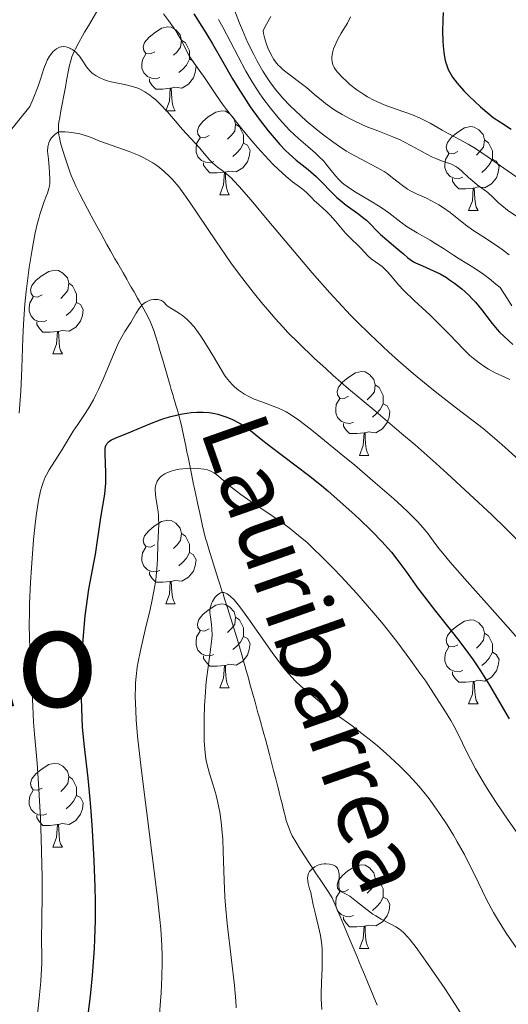
# Model space of a CAD drawing. Units: metres. Extents: x 660537 to 665062, y 4755364 to 4758439.
# Drawn here: x 661797 to 661856, y 4755900 to 4756018 of the extents above; entities that cross this region are included whole.
import ezdxf
from ezdxf.enums import TextEntityAlignment as Align

# ---------------------------------------------------------------- set-up
doc = ezdxf.new("R2010")
doc.units = ezdxf.units.M
doc.header["$MEASUREMENT"] = 0
doc.linetypes.add('DGN Style 3', pattern=[76.3273, 54.5195, -21.8078])
for name, color, linetype, lineweight in [('Carátula', 7, 'Continuous', 0), ('Elementos auxiliares', 7, 'Continuous', 0), ('Entidades rústicas y varios', 7, 'Continuous', 0), ('Hidrografía', 7, 'Continuous', 0), ('Relieve y altimetría', 7, 'Continuous', 0), ('Textos de rotulación', 7, 'Continuous', 0)]:
    doc.layers.add(name, color=color, linetype=linetype, lineweight=lineweight)
doc.styles.add('Style-times', font='times.shx', dxfattribs={"bigfont": 'timesbig.shx'})
doc.styles.add('Style-timesi', font='timesi.shx', dxfattribs={"bigfont": 'timesibig.shx'})

msp = doc.modelspace()

# ---------------------------------------------------------------- linework, layer by layer
at = {"layer": 'Carátula', "color": 7, "linetype": 'Continuous', "lineweight": 0}
msp.add_3dface([(660608.01, 4755364.12), (665061.75, 4755470.19), (664991.04, 4758439.36), (660537.3, 4758333.29)], dxfattribs=at)
at = {"layer": 'Elementos auxiliares', "color": 250, "linetype": 'Continuous', "lineweight": 0}
msp.add_3dface([(661483.22, 4755778.81), (664882.82, 4755859.77), (664827.08, 4758173.13), (661428.65, 4758092.2)], dxfattribs=at)
at = {"layer": 'Entidades rústicas y varios', "color": 92, "linetype": 'Continuous', "lineweight": 0, "flags": 128}
for points in [[(661813.4, 4756013.9), (661812.88, 4756013.64), (661812.34, 4756013.69), (661812.08, 4756014.06), (661812.02, 4756014.48), (661812.18, 4756015), (661812.66, 4756015.6), (661813.3, 4756016.13), (661814.2, 4756016.72), (661814.94, 4756016.88), (661815.37, 4756016.82), (661815.9, 4756016.5), (661816.43, 4756015.92), (661816.59, 4756015.28), (661816.48, 4756014.43), (661816.06, 4756013.9), (661815.64, 4756013.48)], [(661816.59, 4756015.28), (661817.06, 4756014.96), (661817.38, 4756014.32), (661817.54, 4756014), (661817.54, 4756013.42), (661817.54, 4756013), (661817.17, 4756012.31), (661816.75, 4756011.83), (661816.27, 4756011.41)], [(661813.99, 4756010.82), (661813.56, 4756010.66), (661812.98, 4756010.72), (661812.5, 4756010.93), (661812.08, 4756011.36), (661811.86, 4756011.94), (661811.86, 4756012.36), (661811.92, 4756012.94), (661812.34, 4756013.64)], [(661817.54, 4756013), (661818, 4756012.75), (661818.34, 4756012.14), (661818.23, 4756011.41), (661818.02, 4756010.77), (661817.44, 4756010.03), (661816.64, 4756009.55), (661815.79, 4756009.66), (661815.36, 4756009.52)], [(661815.25, 4756009.52), (661814.36, 4756009.44), (661813.52, 4756009.44), (661813.09, 4756009.87), (661812.77, 4756010.34), (661812.77, 4756010.66)], [(661814.7, 4756006.84), (661815.14, 4756008), (661815.25, 4756009.52), (661815.36, 4756009.52), (661815.4, 4756008.94), (661815.43, 4756008.26), (661815.5, 4756007.64), (661815.62, 4756007.24), (661815.83, 4756006.84)], [(661814.7, 4756006.84), (661815.83, 4756006.84)], [(661819.88, 4756003.86), (661819.35, 4756003.6), (661818.82, 4756003.66), (661818.56, 4756004.02), (661818.5, 4756004.45), (661818.66, 4756004.97), (661819.14, 4756005.56), (661819.78, 4756006.1), (661820.68, 4756006.68), (661821.42, 4756006.84), (661821.84, 4756006.78), (661822.38, 4756006.47), (661822.9, 4756005.88), (661823.06, 4756005.24), (661822.96, 4756004.4), (661822.53, 4756003.86), (661822.11, 4756003.44)], [(661823.06, 4756005.24), (661823.54, 4756004.93), (661823.86, 4756004.29), (661824.02, 4756003.97), (661824.02, 4756003.39), (661824.02, 4756002.96), (661823.64, 4756002.28), (661823.22, 4756001.8), (661822.74, 4756001.38)], [(661849.65, 4756001.96), (661849.12, 4756001.7), (661848.59, 4756001.75), (661848.33, 4756002.12), (661848.27, 4756002.54), (661848.43, 4756003.06), (661848.91, 4756003.66), (661849.55, 4756004.19), (661850.45, 4756004.78), (661851.19, 4756004.94), (661851.62, 4756004.88), (661852.15, 4756004.56), (661852.68, 4756003.98), (661852.84, 4756003.34), (661852.73, 4756002.49), (661852.3, 4756001.96), (661851.88, 4756001.54)], [(661820.46, 4756000.78), (661820.04, 4756000.62), (661819.46, 4756000.68), (661818.98, 4756000.9), (661818.56, 4756001.32), (661818.34, 4756001.9), (661818.34, 4756002.32), (661818.4, 4756002.91), (661818.82, 4756003.6)], [(661824.02, 4756002.96), (661824.47, 4756002.72), (661824.82, 4756002.1), (661824.7, 4756001.38), (661824.5, 4756000.74), (661823.91, 4756000), (661823.12, 4755999.52), (661822.26, 4755999.62), (661821.84, 4755999.49)], [(661852.84, 4756003.34), (661853.31, 4756003.02), (661853.63, 4756002.38), (661853.79, 4756002.06), (661853.79, 4756001.48), (661853.79, 4756001.06), (661853.42, 4756000.37), (661853, 4755999.89), (661852.52, 4755999.47)], [(661850.24, 4755998.88), (661849.81, 4755998.72), (661849.23, 4755998.78), (661848.75, 4755998.99), (661848.33, 4755999.42), (661848.11, 4756000), (661848.11, 4756000.42), (661848.17, 4756001), (661848.59, 4756001.7)], [(661821.72, 4755999.49), (661820.84, 4755999.4), (661819.99, 4755999.4), (661819.56, 4755999.84), (661819.24, 4756000.31), (661819.24, 4756000.62)], [(661853.79, 4756001.06), (661854.24, 4756000.81), (661854.59, 4756000.2), (661854.48, 4755999.47), (661854.27, 4755998.83), (661853.68, 4755998.09), (661852.89, 4755997.61), (661852.04, 4755997.72), (661851.61, 4755997.58)], [(661821.18, 4755996.8), (661821.62, 4755997.96), (661821.72, 4755999.49), (661821.84, 4755999.49), (661821.87, 4755998.9), (661821.9, 4755998.22), (661821.98, 4755997.6), (661822.09, 4755997.2), (661822.3, 4755996.8)], [(661851.5, 4755997.58), (661850.61, 4755997.5), (661849.76, 4755997.5), (661849.34, 4755997.93), (661849.02, 4755998.4), (661849.02, 4755998.72)], [(661821.18, 4755996.8), (661822.3, 4755996.8)], [(661850.95, 4755994.9), (661851.39, 4755996.06), (661851.5, 4755997.58), (661851.61, 4755997.58), (661851.64, 4755997), (661851.68, 4755996.32), (661851.75, 4755995.7), (661851.86, 4755995.3), (661852.08, 4755994.9)], [(661850.95, 4755994.9), (661852.08, 4755994.9)], [(661799.9, 4755984.82), (661799.37, 4755984.55), (661798.84, 4755984.61), (661798.58, 4755984.98), (661798.52, 4755985.4), (661798.68, 4755985.92), (661799.16, 4755986.52), (661799.8, 4755987.05), (661800.7, 4755987.63), (661801.44, 4755987.79), (661801.87, 4755987.74), (661802.4, 4755987.42), (661802.93, 4755986.84), (661803.09, 4755986.2), (661802.98, 4755985.35), (661802.55, 4755984.82), (661802.13, 4755984.39)], [(661803.09, 4755986.2), (661803.56, 4755985.88), (661803.88, 4755985.24), (661804.04, 4755984.92), (661804.04, 4755984.34), (661804.04, 4755983.92), (661803.67, 4755983.23), (661803.25, 4755982.75), (661802.77, 4755982.33)], [(661800.49, 4755981.74), (661800.06, 4755981.58), (661799.48, 4755981.64), (661799, 4755981.85), (661798.58, 4755982.27), (661798.36, 4755982.86), (661798.36, 4755983.28), (661798.42, 4755983.86), (661798.84, 4755984.55)], [(661804.04, 4755983.92), (661804.49, 4755983.67), (661804.84, 4755983.05), (661804.73, 4755982.33), (661804.52, 4755981.69), (661803.93, 4755980.95), (661803.14, 4755980.47), (661802.29, 4755980.57), (661801.86, 4755980.44)], [(661801.75, 4755980.44), (661800.86, 4755980.36), (661800.01, 4755980.36), (661799.59, 4755980.79), (661799.27, 4755981.26), (661799.27, 4755981.58)], [(661801.2, 4755977.76), (661801.64, 4755978.92), (661801.75, 4755980.44), (661801.86, 4755980.44), (661801.89, 4755979.86), (661801.93, 4755979.17), (661802, 4755978.56), (661802.11, 4755978.16), (661802.33, 4755977.76)], [(661801.2, 4755977.76), (661802.33, 4755977.76)], [(661836.59, 4755972.68), (661836.06, 4755972.41), (661835.53, 4755972.47), (661835.27, 4755972.84), (661835.21, 4755973.26), (661835.37, 4755973.78), (661835.85, 4755974.38), (661836.49, 4755974.91), (661837.39, 4755975.49), (661838.13, 4755975.65), (661838.56, 4755975.6), (661839.09, 4755975.28), (661839.62, 4755974.7), (661839.78, 4755974.06), (661839.67, 4755973.21), (661839.24, 4755972.68), (661838.82, 4755972.25)], [(661839.78, 4755974.06), (661840.25, 4755973.74), (661840.57, 4755973.1), (661840.73, 4755972.78), (661840.73, 4755972.2), (661840.73, 4755971.78), (661840.36, 4755971.09), (661839.94, 4755970.61), (661839.46, 4755970.19)], [(661837.18, 4755969.6), (661836.75, 4755969.44), (661836.17, 4755969.5), (661835.69, 4755969.71), (661835.27, 4755970.13), (661835.05, 4755970.72), (661835.05, 4755971.14), (661835.11, 4755971.72), (661835.53, 4755972.41)], [(661840.73, 4755971.78), (661841.18, 4755971.53), (661841.53, 4755970.91), (661841.42, 4755970.19), (661841.21, 4755969.55), (661840.62, 4755968.81), (661839.83, 4755968.33), (661838.98, 4755968.43), (661838.55, 4755968.3)], [(661838.44, 4755968.3), (661837.55, 4755968.22), (661836.7, 4755968.22), (661836.28, 4755968.65), (661835.96, 4755969.12), (661835.96, 4755969.44)], [(661837.89, 4755965.62), (661838.33, 4755966.78), (661838.44, 4755968.3), (661838.55, 4755968.3), (661838.58, 4755967.72), (661838.62, 4755967.03), (661838.69, 4755966.42), (661838.8, 4755966.02), (661839.02, 4755965.62)], [(661837.89, 4755965.62), (661839.02, 4755965.62)], [(661813.4, 4755954.91), (661812.88, 4755954.64), (661812.34, 4755954.7), (661812.08, 4755955.07), (661812.02, 4755955.49), (661812.18, 4755956.01), (661812.66, 4755956.61), (661813.3, 4755957.14), (661814.2, 4755957.72), (661814.94, 4755957.88), (661815.37, 4755957.83), (661815.9, 4755957.51), (661816.43, 4755956.93), (661816.59, 4755956.29), (661816.48, 4755955.44), (661816.06, 4755954.91), (661815.64, 4755954.48)], [(661816.59, 4755956.29), (661817.06, 4755955.97), (661817.38, 4755955.33), (661817.54, 4755955.01), (661817.54, 4755954.43), (661817.54, 4755954.01), (661817.17, 4755953.32), (661816.75, 4755952.84), (661816.27, 4755952.42)], [(661813.99, 4755951.83), (661813.56, 4755951.67), (661812.98, 4755951.73), (661812.5, 4755951.94), (661812.08, 4755952.36), (661811.86, 4755952.95), (661811.86, 4755953.37), (661811.92, 4755953.95), (661812.34, 4755954.64)], [(661817.54, 4755954.01), (661818, 4755953.76), (661818.34, 4755953.14), (661818.23, 4755952.42), (661818.02, 4755951.78), (661817.44, 4755951.04), (661816.64, 4755950.56), (661815.79, 4755950.66), (661815.36, 4755950.53)], [(661815.25, 4755950.53), (661814.36, 4755950.45), (661813.52, 4755950.45), (661813.09, 4755950.88), (661812.77, 4755951.35), (661812.77, 4755951.67)], [(661814.7, 4755947.85), (661815.14, 4755949.01), (661815.25, 4755950.53), (661815.36, 4755950.53), (661815.4, 4755949.95), (661815.43, 4755949.26), (661815.5, 4755948.65), (661815.62, 4755948.25), (661815.83, 4755947.85)], [(661814.7, 4755947.85), (661815.83, 4755947.85)], [(661819.88, 4755944.87), (661819.35, 4755944.61), (661818.82, 4755944.66), (661818.56, 4755945.03), (661818.5, 4755945.46), (661818.66, 4755945.98), (661819.14, 4755946.57), (661819.78, 4755947.1), (661820.68, 4755947.69), (661821.42, 4755947.85), (661821.84, 4755947.79), (661822.38, 4755947.48), (661822.9, 4755946.89), (661823.06, 4755946.25), (661822.96, 4755945.4), (661822.53, 4755944.87), (661822.11, 4755944.45)], [(661823.06, 4755946.25), (661823.54, 4755945.94), (661823.86, 4755945.3), (661824.02, 4755944.98), (661824.02, 4755944.4), (661824.02, 4755943.97), (661823.64, 4755943.28), (661823.22, 4755942.8), (661822.74, 4755942.38)], [(661849.65, 4755942.97), (661849.12, 4755942.7), (661848.59, 4755942.76), (661848.33, 4755943.13), (661848.27, 4755943.55), (661848.43, 4755944.07), (661848.91, 4755944.67), (661849.55, 4755945.2), (661850.45, 4755945.78), (661851.19, 4755945.94), (661851.62, 4755945.89), (661852.15, 4755945.57), (661852.68, 4755944.99), (661852.84, 4755944.35), (661852.73, 4755943.5), (661852.3, 4755942.97), (661851.88, 4755942.54)], [(661820.46, 4755941.79), (661820.04, 4755941.63), (661819.46, 4755941.69), (661818.98, 4755941.9), (661818.56, 4755942.33), (661818.34, 4755942.91), (661818.34, 4755943.33), (661818.4, 4755943.92), (661818.82, 4755944.61)], [(661824.02, 4755943.97), (661824.47, 4755943.72), (661824.82, 4755943.11), (661824.7, 4755942.38), (661824.5, 4755941.74), (661823.91, 4755941), (661823.12, 4755940.52), (661822.26, 4755940.63), (661821.84, 4755940.5)], [(661852.84, 4755944.35), (661853.31, 4755944.03), (661853.63, 4755943.39), (661853.79, 4755943.07), (661853.79, 4755942.49), (661853.79, 4755942.07), (661853.42, 4755941.38), (661853, 4755940.9), (661852.52, 4755940.48)], [(661850.24, 4755939.89), (661849.81, 4755939.73), (661849.23, 4755939.79), (661848.75, 4755940), (661848.33, 4755940.42), (661848.11, 4755941.01), (661848.11, 4755941.43), (661848.17, 4755942.01), (661848.59, 4755942.7)], [(661821.72, 4755940.5), (661820.84, 4755940.41), (661819.99, 4755940.41), (661819.56, 4755940.84), (661819.24, 4755941.32), (661819.24, 4755941.63)], [(661853.79, 4755942.07), (661854.24, 4755941.82), (661854.59, 4755941.2), (661854.48, 4755940.48), (661854.27, 4755939.84), (661853.68, 4755939.1), (661852.89, 4755938.62), (661852.04, 4755938.72), (661851.61, 4755938.59)], [(661821.18, 4755937.81), (661821.62, 4755938.97), (661821.72, 4755940.5), (661821.84, 4755940.5), (661821.87, 4755939.91), (661821.9, 4755939.23), (661821.98, 4755938.61), (661822.09, 4755938.21), (661822.3, 4755937.81)], [(661851.5, 4755938.59), (661850.61, 4755938.51), (661849.76, 4755938.51), (661849.34, 4755938.94), (661849.02, 4755939.41), (661849.02, 4755939.73)], [(661821.18, 4755937.81), (661822.3, 4755937.81)], [(661850.95, 4755935.91), (661851.39, 4755937.07), (661851.5, 4755938.59), (661851.61, 4755938.59), (661851.64, 4755938.01), (661851.68, 4755937.32), (661851.75, 4755936.71), (661851.86, 4755936.31), (661852.08, 4755935.91)], [(661850.95, 4755935.91), (661852.08, 4755935.91)], [(661799.9, 4755925.82), (661799.37, 4755925.56), (661798.84, 4755925.62), (661798.58, 4755925.98), (661798.52, 4755926.41), (661798.68, 4755926.93), (661799.16, 4755927.52), (661799.8, 4755928.06), (661800.7, 4755928.64), (661801.44, 4755928.8), (661801.87, 4755928.74), (661802.4, 4755928.43), (661802.93, 4755927.84), (661803.09, 4755927.2), (661802.98, 4755926.36), (661802.55, 4755925.82), (661802.13, 4755925.4)], [(661803.09, 4755927.2), (661803.56, 4755926.89), (661803.88, 4755926.25), (661804.04, 4755925.93), (661804.04, 4755925.35), (661804.04, 4755924.92), (661803.67, 4755924.24), (661803.25, 4755923.76), (661802.77, 4755923.34)], [(661800.49, 4755922.74), (661800.06, 4755922.58), (661799.48, 4755922.64), (661799, 4755922.86), (661798.58, 4755923.28), (661798.36, 4755923.86), (661798.36, 4755924.28), (661798.42, 4755924.87), (661798.84, 4755925.56)], [(661804.04, 4755924.92), (661804.49, 4755924.68), (661804.84, 4755924.06), (661804.73, 4755923.34), (661804.52, 4755922.7), (661803.93, 4755921.96), (661803.14, 4755921.48), (661802.29, 4755921.58), (661801.86, 4755921.45)], [(661801.75, 4755921.45), (661800.86, 4755921.36), (661800.01, 4755921.36), (661799.59, 4755921.8), (661799.27, 4755922.27), (661799.27, 4755922.58)], [(661801.2, 4755918.76), (661801.64, 4755919.92), (661801.75, 4755921.45), (661801.86, 4755921.45), (661801.89, 4755920.86), (661801.93, 4755920.18), (661802, 4755919.56), (661802.11, 4755919.16), (661802.33, 4755918.76)], [(661801.2, 4755918.76), (661802.33, 4755918.76)], [(661836.59, 4755913.68), (661836.06, 4755913.42), (661835.53, 4755913.48), (661835.27, 4755913.84), (661835.21, 4755914.27), (661835.37, 4755914.79), (661835.85, 4755915.38), (661836.49, 4755915.92), (661837.39, 4755916.5), (661838.13, 4755916.66), (661838.56, 4755916.6), (661839.09, 4755916.29), (661839.62, 4755915.7), (661839.78, 4755915.06), (661839.67, 4755914.22), (661839.24, 4755913.68), (661838.82, 4755913.26)], [(661839.78, 4755915.06), (661840.25, 4755914.75), (661840.57, 4755914.11), (661840.73, 4755913.79), (661840.73, 4755913.21), (661840.73, 4755912.78), (661840.36, 4755912.1), (661839.94, 4755911.62), (661839.46, 4755911.2)], [(661837.18, 4755910.6), (661836.75, 4755910.44), (661836.17, 4755910.5), (661835.69, 4755910.72), (661835.27, 4755911.14), (661835.05, 4755911.72), (661835.05, 4755912.14), (661835.11, 4755912.73), (661835.53, 4755913.42)], [(661840.73, 4755912.78), (661841.18, 4755912.54), (661841.53, 4755911.92), (661841.42, 4755911.2), (661841.21, 4755910.56), (661840.62, 4755909.82), (661839.83, 4755909.34), (661838.98, 4755909.44), (661838.55, 4755909.31)], [(661838.44, 4755909.31), (661837.55, 4755909.22), (661836.7, 4755909.22), (661836.28, 4755909.66), (661835.96, 4755910.13), (661835.96, 4755910.44)], [(661837.89, 4755906.62), (661838.33, 4755907.78), (661838.44, 4755909.31), (661838.55, 4755909.31), (661838.58, 4755908.72), (661838.62, 4755908.04), (661838.69, 4755907.42), (661838.8, 4755907.02), (661839.02, 4755906.62)], [(661837.89, 4755906.62), (661839.02, 4755906.62)]]:
    msp.add_lwpolyline(points, dxfattribs=at)
at = {"layer": 'Hidrografía', "color": 142, "linetype": 'DGN Style 3', "lineweight": 13}
for points in [[(661806.56, 4756018.9, 1042.2), (661805.44, 4756016.98, 1041.18), (661805, 4756016.22, 1040.79), (661804.76, 4756015.78, 1040.59), (661804.32, 4756015, 1040.27), (661803.91, 4756014.24, 1040.01), (661803.72, 4756013.86, 1039.9), (661803.47, 4756013.27, 1039.76), (661803.29, 4756012.68, 1039.64), (661803.19, 4756012.28, 1039.56), (661803.03, 4756011.48, 1039.4), (661802.92, 4756010.87, 1039.23), (661802.84, 4756010.47, 1039.1), (661802.69, 4756009.66, 1038.78), (661802.54, 4756008.85, 1038.39), (661802.46, 4756008.45, 1038.16), (661802.35, 4756007.84, 1037.79), (661802.24, 4756007.23, 1037.36), (661802.16, 4756006.83, 1037.05), (661802.01, 4756006.02, 1036.37), (661801.92, 4756005.47, 1035.88), (661801.88, 4756005.19, 1035.64), (661801.86, 4756004.73, 1035.28), (661801.88, 4756004.22, 1034.95), (661801.92, 4756003.94, 1034.8), (661801.97, 4756003.64, 1034.67), (661802.12, 4756003, 1034.43), (661802.31, 4756002.33, 1034.24), (661802.71, 4756001.08, 1033.94), (661803.19, 4755999.67, 1033.6), (661803.4, 4755999.09, 1033.44), (661803.73, 4755998.3, 1033.22), (661803.95, 4755997.81, 1033.08), (661804.42, 4755996.87, 1032.84), (661805.79, 4755994.27, 1032.21), (661806.46, 4755993.04, 1031.94), (661806.96, 4755992.1, 1031.77), (661807.66, 4755990.84, 1031.61), (661808.08, 4755990.09, 1031.5), (661808.29, 4755989.71, 1031.43), (661808.62, 4755989.14, 1031.28), (661808.95, 4755988.57, 1031.08), (661809.6, 4755987.44, 1030.62), (661810.04, 4755986.68, 1030.35), (661810.25, 4755986.3, 1030.24), (661810.58, 4755985.73, 1030.11), (661810.91, 4755985.16, 1030.03), (661811.34, 4755984.41, 1029.97), (661811.56, 4755984.03, 1029.93), (661811.89, 4755983.46, 1029.85), (661812.5, 4755982.31, 1029.65), (661812.87, 4755981.54, 1029.53), (661813.03, 4755981.15, 1029.48), (661813.26, 4755980.56, 1029.42), (661813.65, 4755979.38, 1029.32), (661813.82, 4755978.78, 1029.23), (661814, 4755978.18, 1029.1), (661814.35, 4755976.99, 1028.74), (661814.87, 4755975.2, 1028.23), (661815.03, 4755974.66, 1028.05), (661815.11, 4755974.39, 1027.94), (661815.24, 4755973.96, 1027.74), (661815.37, 4755973.5, 1027.47), (661815.44, 4755973.25, 1027.31), (661815.58, 4755972.79, 1026.97), (661815.65, 4755972.55, 1026.78), (661815.75, 4755972.18, 1026.45), (661815.92, 4755971.61, 1025.86)], [(661815.92, 4755971.61, 1025.86), (661816.09, 4755971.02, 1025.17), (661816.18, 4755970.72, 1024.78), (661816.27, 4755970.42, 1024.37), (661816.43, 4755969.8, 1023.62), (661816.57, 4755969.19, 1022.99), (661816.66, 4755968.79, 1022.63), (661816.82, 4755968.03, 1022.02), (661816.98, 4755967.26, 1021.52), (661817.09, 4755966.75, 1021.23), (661817.24, 4755966.01, 1020.85), (661817.33, 4755965.6, 1020.63), (661817.78, 4755963.41, 1019.43), (661818, 4755962.35, 1018.89), (661818.19, 4755961.46, 1018.52), (661818.42, 4755960.36, 1018.13), (661818.55, 4755959.76, 1017.9), (661818.77, 4755958.7, 1017.46), (661819.09, 4755957.21, 1016.83), (661819.25, 4755956.53, 1016.57), (661819.47, 4755955.69, 1016.3), (661819.6, 4755955.22, 1016.19), (661819.86, 4755954.39, 1016.03), (661820.42, 4755952.61, 1015.6), (661820.99, 4755950.82, 1015.28), (661821.18, 4755950.23, 1015.12), (661821.43, 4755949.43, 1014.91), (661821.56, 4755949.04, 1014.83), (661821.75, 4755948.44, 1014.75), (661822.13, 4755947.25, 1014.66), (661822.7, 4755945.46, 1014.53), (661823.26, 4755943.66, 1014.49), (661823.8, 4755941.78, 1014.38), (661824.33, 4755939.89, 1014.31), (661824.51, 4755939.26, 1014.27), (661824.86, 4755938, 1014.13), (661825.39, 4755936.1, 1013.87), (661825.74, 4755934.84, 1013.75), (661825.92, 4755934.21, 1013.71), (661826.45, 4755932.31, 1013.66), (661826.63, 4755931.66, 1013.61), (661827.12, 4755929.82, 1013.36), (661827.61, 4755927.93, 1013.05), (661827.87, 4755926.91, 1012.85), (661828.11, 4755925.96, 1012.6), (661828.22, 4755925.54, 1012.46), (661828.32, 4755925.15, 1012.31), (661828.48, 4755924.5, 1012), (661828.62, 4755923.97, 1011.68), (661828.76, 4755923.38, 1011.29), (661828.83, 4755923.11, 1011.12), (661828.88, 4755922.91, 1011.01), (661828.99, 4755922.5, 1010.83), (661829.09, 4755922.1, 1010.71), (661829.17, 4755921.84, 1010.64), (661829.34, 4755921.31, 1010.55), (661829.65, 4755920.53, 1010.45), (661829.85, 4755920.1, 1010.41), (661830.25, 4755919.38, 1010.33), (661830.77, 4755918.53, 1010.22), (661831.9, 4755916.8, 1009.98), (661832.37, 4755916.1, 1009.91), (661832.64, 4755915.69, 1009.89), (661833.18, 4755914.88, 1009.88), (661834.12, 4755913.47, 1009.92), (661834.63, 4755912.71, 1009.9), (661835.22, 4755911.31, 1009.74), (661835.56, 4755910.48, 1009.63), (661836.17, 4755909.03, 1009.4), (661836.89, 4755907.31, 1009.07), (661837.6, 4755905.62, 1008.68), (661837.88, 4755904.93, 1008.53), (661838.09, 4755904.44, 1008.44), (661838.47, 4755903.52, 1008.3), (661838.83, 4755902.66, 1008.22), (661839.51, 4755901.03, 1008.12), (661840.01, 4755899.84, 1008.05)]]:
    msp.add_polyline3d(points, dxfattribs=at)
at = {"layer": 'Relieve y altimetría', "color": 36, "linetype": 'Continuous', "lineweight": 0, "flags": 128}
for points, elevation in [([(661814.43, 4756018.45), (661815.05, 4756017.63), (661815.63, 4756016.8), (661815.89, 4756016.41), (661816.12, 4756016.03), (661816.53, 4756015.31), (661817.19, 4756014.01), (661817.52, 4756013.41), (661818.09, 4756012.54), (661818.91, 4756011.4), (661819.33, 4756010.82), (661820.76, 4756008.65), (661821.5, 4756007.61), (661821.96, 4756007), (661823.48, 4756005.07), (661824.34, 4756004.02), (661825.68, 4756002.45), (661826.98, 4756001.01), (661827.58, 4756000.38), (661828.14, 4755999.84), (661829.1, 4755998.97), (661829.89, 4755998.34), (661830.72, 4755997.75), (661831.04, 4755997.51), (661831.24, 4755997.35), (661831.59, 4755997.03), (661832.17, 4755996.43), (661832.48, 4755996.11), (661833.05, 4755995.59), (661833.94, 4755994.79), (661834.38, 4755994.35), (661835.01, 4755993.64), (661835.81, 4755992.66), (661836.23, 4755992.18), (661836.88, 4755991.51), (661837.71, 4755990.72), (661838.07, 4755990.37), (661838.89, 4755989.49), (661839.3, 4755989.12), (661839.82, 4755988.75), (661840.34, 4755988.39), (661840.61, 4755988.19), (661841.01, 4755987.83), (661841.2, 4755987.63), (661841.59, 4755987.17), (661842.54, 4755986.03), (661843.18, 4755985.34), (661844.41, 4755984.15), (661846.34, 4755982.38), (661847.31, 4755981.45), (661848.68, 4755980.05), (661850.34, 4755978.33), (661851.11, 4755977.58), (661851.48, 4755977.26), (661852.2, 4755976.68), (661852.88, 4755976.2), (661853.31, 4755975.93), (661854.12, 4755975.49), (661854.92, 4755975.12), (661855.88, 4755974.68)], 1045), ([(661822.94, 4756018.88), (661823.53, 4756017.32), (661823.87, 4756016.47), (661824.5, 4756015.03), (661825.23, 4756013.56), (661825.65, 4756012.77), (661826.33, 4756011.59), (661827.08, 4756010.43), (661827.47, 4756009.87), (661827.87, 4756009.34), (661828.71, 4756008.34), (661829.59, 4756007.41), (661830.21, 4756006.82), (661831.51, 4756005.65), (661832.89, 4756004.49), (661833.6, 4756003.93), (661834.69, 4756003.11), (661835.79, 4756002.36), (661836.35, 4756002.01), (661836.9, 4756001.68), (661837.99, 4756001.09), (661839.98, 4756000.06), (661840.82, 4755999.58), (661841.19, 4755999.33), (661841.84, 4755998.83), (661843.02, 4755997.88), (661843.65, 4755997.45), (661844, 4755997.26), (661844.77, 4755996.88), (661845.9, 4755996.37), (661846.49, 4755996.08), (661847.38, 4755995.58), (661847.82, 4755995.3)], 1060), ([(661827.26, 4756018.12), (661826.75, 4756017.21), (661826.55, 4756016.83), (661826.35, 4756016.38), (661826.39, 4756016.08), (661826.54, 4756015.44), (661826.76, 4756014.8), (661826.93, 4756014.38), (661827.29, 4756013.6), (661827.65, 4756012.97), (661827.84, 4756012.7), (661828.16, 4756012.31), (661828.34, 4756012.12), (661828.77, 4756011.73), (661829.61, 4756011.08), (661830.91, 4756010.11), (661831.56, 4756009.6), (661832.5, 4756008.8), (661833.34, 4756008.09), (661833.8, 4756007.72), (661834.54, 4756007.18), (661834.95, 4756006.91), (661835.82, 4756006.38), (661836.76, 4756005.87), (661837.41, 4756005.55), (661838.69, 4756004.97), (661840.08, 4756004.42), (661841.86, 4756003.73), (661842.76, 4756003.34), (661843.21, 4756003.11), (661844.11, 4756002.63), (661845.85, 4756001.67), (661846.64, 4756001.28), (661847.01, 4756001.12), (661847.7, 4756000.86), (661848.88, 4756000.43), (661849.4, 4756000.18), (661849.64, 4756000.02), (661850.09, 4755999.66), (661850.94, 4755998.86), (661851.35, 4755998.48), (661851.98, 4755997.99), (661852.82, 4755997.39), (661853.24, 4755997.05), (661853.88, 4755996.45), (661854.52, 4755995.82), (661854.91, 4755995.49), (661855.58, 4755994.96), (661856.83, 4755994.11)], 1065), ([(661836.82, 4756018.07), (661836.46, 4756017.32), (661836.18, 4756016.89), (661835.69, 4756016.11), (661835.3, 4756015.41), (661835.09, 4756014.98), (661834.79, 4756014.24), (661834.66, 4756013.75), (661834.61, 4756013.47)], 1070), ([(661821, 4756017.75), (661821.54, 4756016.82), (661824.3, 4756011.59), (661824.93, 4756010.49), (661825.24, 4756009.97)], 1055), ([(661795.8, 4756004.08), (661798.43, 4756007.36), (661798.82, 4756008.26), (661799.42, 4756009.78), (661799.71, 4756010.6), (661800.13, 4756011.88), (661800.38, 4756012.58), (661800.51, 4756012.88), (661800.78, 4756013.37), (661801.06, 4756013.74), (661801.25, 4756013.94), (661801.62, 4756014.24), (661801.99, 4756014.43), (661802.18, 4756014.49), (661802.46, 4756014.53), (661802.76, 4756014.5), (661802.92, 4756014.46), (661803.21, 4756014.34), (661803.36, 4756014.26), (661803.59, 4756014.12), (661803.93, 4756013.86), (661804.24, 4756013.54), (661804.39, 4756013.36), (661804.79, 4756012.76), (661805.14, 4756012.2), (661805.34, 4756011.93), (661805.7, 4756011.53), (661805.9, 4756011.35), (661806.37, 4756011.02), (661806.91, 4756010.73), (661807.31, 4756010.56), (661807.58, 4756010.46), (661808.16, 4756010.29), (661809.18, 4756010.08), (661810.11, 4756009.89), (661810.57, 4756009.79), (661811.24, 4756009.58), (661811.57, 4756009.45), (661812.19, 4756009.12), (661812.79, 4756008.72)], 1040), ([(661834.61, 4756013.47), (661834.59, 4756013.29), (661834.58, 4756012.96), (661834.6, 4756012.74), (661834.7, 4756012.35), (661834.86, 4756012.02), (661834.99, 4756011.82), (661835.27, 4756011.47), (661835.91, 4756010.77), (661836.24, 4756010.45), (661836.74, 4756009.99), (661837.56, 4756009.35), (661838.39, 4756008.79), (661838.85, 4756008.52), (661839.59, 4756008.12), (661840.41, 4756007.74), (661840.85, 4756007.56), (661842.26, 4756007.04), (661844.21, 4756006.34), (661845.13, 4756005.97), (661845.55, 4756005.77), (661846.34, 4756005.36), (661847.76, 4756004.53), (661848.42, 4756004.15), (661849.43, 4756003.63), (661850.39, 4756003.14), (661850.91, 4756002.85), (661851.78, 4756002.32), (661853.29, 4756001.29), (661855.55, 4755999.68), (661856.72, 4755998.89)], 1070), ([(661825.24, 4756009.97), (661825.88, 4756008.98), (661826.32, 4756008.34), (661827.22, 4756007.13), (661827.58, 4756006.69), (661828.31, 4756005.83), (661829.06, 4756005.01), (661829.57, 4756004.48), (661830.59, 4756003.51), (661831.7, 4756002.55), (661832.62, 4756001.76), (661833.04, 4756001.38), (661833.62, 4756000.8), (661833.87, 4756000.5), (661834.35, 4755999.89), (661835, 4755999.07), (661835.37, 4755998.66), (661835.79, 4755998.26), (661836.03, 4755998.06), (661836.42, 4755997.76), (661837.3, 4755997.18), (661839.25, 4755996.04), (661840.18, 4755995.48), (661840.61, 4755995.19), (661841.4, 4755994.62), (661842.85, 4755993.5), (661843.59, 4755992.97), (661843.98, 4755992.72), (661844.77, 4755992.23), (661846.34, 4755991.34), (661847.04, 4755990.93), (661847.94, 4755990.35), (661849.12, 4755989.56), (661849.82, 4755989.12), (661851.63, 4755988.01), (661852.76, 4755987.25), (661853.59, 4755986.63), (661854.02, 4755986.27), (661854.71, 4755985.69), (661855.58, 4755984.33), (661856.13, 4755983.51)], 1055), ([(661812.79, 4756008.72), (661813.19, 4756008.4), (661813.46, 4756008.17), (661813.99, 4756007.67), (661814.9, 4756006.69), (661816.1, 4756005.3), (661816.67, 4756004.65), (661818.78, 4756002.38), (661819.32, 4756001.73), (661819.99, 4756000.93), (661820.32, 4756000.58), (661820.86, 4756000.12), (661821.61, 4755999.56), (661822, 4755999.27), (661822.54, 4755998.8), (661822.87, 4755998.47), (661823.5, 4755997.79), (661824.93, 4755996.15), (661827.05, 4755993.6), (661830.49, 4755989.49), (661832.21, 4755987.47), (661834.32, 4755985.07), (661835.32, 4755983.97), (661836.81, 4755982.4), (661837.56, 4755981.64), (661839.13, 4755980.1), (661841.39, 4755977.98), (661842.57, 4755976.92), (661844.34, 4755975.37), (661846.09, 4755973.92), (661846.93, 4755973.24), (661849.33, 4755971.4), (661851.49, 4755969.75), (661852.67, 4755968.82), (661854.61, 4755967.19), (661855.69, 4755966.24), (661858.01, 4755964.12)], 1040), ([(661797.16, 4755970.65), (661797.36, 4755973.3), (661797.49, 4755976.04), (661797.62, 4755979.63), (661797.7, 4755981.33), (661797.86, 4755983.71), (661798, 4755985.21), (661798.11, 4755986.19), (661798.36, 4755988.1), (661798.67, 4755990), (661798.83, 4755990.93), (661799.09, 4755992.23), (661799.36, 4755993.42), (661799.5, 4755993.95), (661799.64, 4755994.44), (661799.9, 4755995.28), (661800.15, 4755995.97), (661800.44, 4755996.69), (661800.55, 4755996.99), (661800.73, 4755997.54), (661800.79, 4755997.87), (661800.82, 4755998.09), (661800.84, 4755998.57), (661800.81, 4755999.49), (661800.76, 4756000.06), (661800.66, 4756001.03), (661800.59, 4756001.67), (661800.57, 4756002), (661800.6, 4756002.51), (661800.67, 4756002.85), (661800.73, 4756003.02), (661800.84, 4756003.27), (661801.05, 4756003.59), (661801.18, 4756003.75), (661801.42, 4756003.99), (661801.87, 4756004.32), (661802.65, 4756004.31), (661803.11, 4756004.28), (661803.93, 4756004.17), (661804.29, 4756004.1), (661804.96, 4756003.92), (661805.58, 4756003.71), (661806.83, 4756003.22), (661810.33, 4756001.98), (661811.52, 4756001.48), (661812.09, 4756001.21), (661812.81, 4756000.82), (661813.15, 4756000.61), (661813.63, 4756000.28), (661813.95, 4756000.05), (661814.55, 4755999.55), (661815.13, 4755999), (661815.51, 4755998.6), (661816.26, 4755997.72), (661816.68, 4755997.17), (661817.54, 4755995.96), (661820.68, 4755991.28), (661822.51, 4755988.66)], 1035), ([(661847.82, 4755995.3), (661848.72, 4755994.65), (661850.57, 4755993.2), (661851.57, 4755992.47), (661852.63, 4755991.78), (661854.16, 4755990.8), (661854.96, 4755990.24), (661855.8, 4755989.61)], 1060), ([(661822.51, 4755988.66), (661823.53, 4755987.27), (661825.16, 4755985.14), (661826.31, 4755983.72), (661826.9, 4755983.02), (661827.8, 4755981.99), (661828.71, 4755980.99), (661829.32, 4755980.33), (661830.58, 4755979.06), (661832.51, 4755977.2), (661833.84, 4755975.99), (661834.74, 4755975.19), (661836.58, 4755973.59), (661839.84, 4755970.85), (661842.92, 4755968.25), (661844.54, 4755966.87), (661847.08, 4755964.64), (661848.39, 4755963.46), (661851.07, 4755960.99), (661853.71, 4755958.49), (661855.38, 4755956.87), (661858.35, 4755953.92)], 1035), ([(661799.23, 4755897.62), (661799.56, 4755900.7), (661799.74, 4755902.7), (661799.79, 4755903.53), (661799.86, 4755904.89), (661799.87, 4755905.99), (661799.85, 4755907.3), (661799.85, 4755908), (661799.86, 4755909.91), (661799.9, 4755913.21), (661799.9, 4755915.21), (661799.88, 4755916.67), (661799.8, 4755919.8), (661799.71, 4755922.22), (661799.53, 4755925.71), (661799.3, 4755928.8), (661799.01, 4755932.26), (661798.89, 4755933.72), (661798.78, 4755935.63), (661798.68, 4755937.93), (661798.62, 4755939.12), (661798.46, 4755941.9), (661798.39, 4755943.59), (661798.37, 4755945.56), (661798.38, 4755946.66), (661798.41, 4755947.85), (661798.52, 4755950.41), (661798.62, 4755952.16), (661798.88, 4755955.55), (661799.1, 4755957.75), (661799.22, 4755958.68), (661799.47, 4755960.22), (661799.73, 4755961.39), (661799.91, 4755962.01), (661800.04, 4755962.37), (661800.29, 4755963), (661800.44, 4755963.31), (661800.75, 4755963.87), (661801.74, 4755965.43), (661802.29, 4755966.34), (661803.13, 4755967.73), (661803.62, 4755968.5), (661804.18, 4755969.32), (661804.98, 4755970.52), (661805.4, 4755971.18), (661806.04, 4755972.26), (661806.35, 4755972.86), (661806.65, 4755973.49), (661807.24, 4755974.81), (661808.32, 4755977.42), (661808.8, 4755978.52), (661809.02, 4755978.99), (661809.44, 4755979.78), (661809.82, 4755980.42), (661810.29, 4755981.15), (661810.51, 4755981.51), (661811.17, 4755982.64), (661811.52, 4755983.17), (661811.77, 4755983.48), (661811.9, 4755983.62), (661812.11, 4755983.81), (661812.33, 4755983.96), (661812.49, 4755984.04), (661812.8, 4755984.17), (661812.96, 4755984.21)], 1030), ([(661812.96, 4755984.21), (661813.27, 4755984.27), (661813.56, 4755984.28), (661813.74, 4755984.26), (661814.06, 4755984.19), (661814.2, 4755984.13), (661814.43, 4755983.98), (661814.84, 4755983.56), (661815.11, 4755983.33), (661815.7, 4755982.97), (661816.36, 4755982.57), (661816.72, 4755982.33), (661817.27, 4755981.88), (661817.55, 4755981.61), (661818.09, 4755980.99), (661818.62, 4755980.28), (661818.97, 4755979.77), (661819.66, 4755978.69), (661820.4, 4755977.44), (661821.32, 4755975.88), (661821.74, 4755975.23), (661821.95, 4755974.94), (661822.33, 4755974.45), (661822.69, 4755974.05), (661822.92, 4755973.82), (661823.39, 4755973.43), (661823.87, 4755973.09), (661824.13, 4755972.93), (661824.55, 4755972.7), (661825.3, 4755972.36), (661826.2, 4755972.02), (661827.55, 4755971.52), (661828.21, 4755971.25), (661828.8, 4755970.98), (661829.1, 4755970.82), (661829.63, 4755970.51), (661830.61, 4755969.83), (661831.97, 4755968.8), (661832.83, 4755968.13), (661835.71, 4755965.78), (661837.33, 4755964.43), (661839.78, 4755962.35), (661842, 4755960.41), (661842.94, 4755959.56), (661843.73, 4755958.82), (661844.92, 4755957.63), (661845.71, 4755956.73), (661846.09, 4755956.25), (661846.71, 4755955.39), (661847.4, 4755954.48), (661847.85, 4755953.91), (661848.75, 4755952.84), (661850.78, 4755950.52), (661853.75, 4755947.18), (661858.19, 4755942.19)], 1030), ([(661813.94, 4755898.8), (661814.07, 4755900.35), (661814.14, 4755901.35), (661814.23, 4755903.24), (661814.27, 4755904.94), (661814.27, 4755905.76), (661814.24, 4755907), (661814.11, 4755908.99), (661814.01, 4755910.11), (661813.72, 4755912.71), (661811.76, 4755928.2), (661811.59, 4755929.61), (661811.34, 4755932.03), (661811.18, 4755933.97), (661811.11, 4755935.06), (661811.06, 4755936.87), (661811.08, 4755937.91), (661811.1, 4755938.41), (661811.16, 4755939.15), (661811.3, 4755940.3), (661811.41, 4755940.92), (661811.68, 4755942.29), (661812.26, 4755944.77), (661812.83, 4755947.17), (661813.09, 4755948.35), (661813.4, 4755950), (661813.51, 4755950.74), (661813.65, 4755952.05), (661813.72, 4755953.18), (661813.75, 4755955.05), (661813.86, 4755957.37), (661813.85, 4755958.11), (661813.83, 4755958.48), (661813.79, 4755958.85), (661813.68, 4755959.6), (661813.52, 4755960.57), (661813.46, 4755961.02), (661813.44, 4755961.44), (661813.44, 4755961.64), (661813.48, 4755961.92), (661813.51, 4755962.09), (661813.62, 4755962.4), (661813.69, 4755962.55), (661813.86, 4755962.81), (661814.07, 4755963.04), (661814.23, 4755963.17), (661814.6, 4755963.41), (661814.83, 4755963.53), (661815.34, 4755963.72), (661815.91, 4755963.87), (661816.32, 4755963.95), (661817.18, 4755964.05), (661818.1, 4755964.08), (661818.57, 4755964.06), (661819.25, 4755963.97), (661819.68, 4755963.87), (661819.89, 4755963.8), (661820.19, 4755963.67), (661820.47, 4755963.52), (661820.65, 4755963.4), (661821.02, 4755963.12), (661822.3, 4755962.02), (661823.18, 4755961.32), (661823.7, 4755960.93), (661824.9, 4755960.1), (661827.57, 4755958.3), (661828.86, 4755957.39), (661829.47, 4755956.94), (661830.59, 4755956.05), (661831.61, 4755955.18), (661832.24, 4755954.59), (661833.46, 4755953.42), (661834.79, 4755952.07), (661835.69, 4755951.13), (661837.56, 4755949.08), (661839.61, 4755946.73), (661840.7, 4755945.44), (661842.36, 4755943.34), (661844.04, 4755941.1), (661845.12, 4755939.58), (661845.81, 4755938.6)], 1020), ([(661823.14, 4755899.55), (661823.09, 4755900.39), (661822.94, 4755902.2), (661822.59, 4755905.25), (661822.05, 4755909.63), (661821.85, 4755911.77), (661821.77, 4755912.8), (661821.68, 4755914.75), (661821.58, 4755918.24), (661821.52, 4755919.77), (661821.47, 4755920.47), (661821.33, 4755921.78), (661821.16, 4755922.96), (661821.03, 4755923.68), (661820.74, 4755924.96), (661820.39, 4755926.18), (661819.95, 4755927.55), (661819.77, 4755928.15), (661819.57, 4755928.91), (661819.5, 4755929.32), (661819.41, 4755930.03), (661819.32, 4755931.45), (661819.3, 4755933.17), (661819.31, 4755934.16), (661819.36, 4755935.72), (661819.45, 4755937.31), (661819.51, 4755938.09), (661819.59, 4755938.85), (661819.77, 4755940.27), (661820.11, 4755942.71), (661820.22, 4755943.69), (661820.24, 4755944.11), (661820.23, 4755944.82), (661820.18, 4755945.4), (661820.04, 4755946.29), (661819.99, 4755946.8), (661819.99, 4755947.04), (661820.03, 4755947.4), (661820.12, 4755947.75), (661820.19, 4755947.92), (661820.3, 4755948.15), (661820.59, 4755948.6), (661820.85, 4755948.88), (661821.12, 4755949.1), (661821.25, 4755949.17), (661821.38, 4755949.21), (661821.64, 4755949.23), (661821.9, 4755949.15), (661822.07, 4755949.05), (661822.43, 4755948.78), (661822.84, 4755948.37), (661823.09, 4755948.09), (661823.55, 4755947.52), (661824.52, 4755946.2), (661827.44, 4755942.03), (661828.47, 4755940.66), (661828.94, 4755940.06), (661829.39, 4755939.53), (661830.17, 4755938.67), (661830.85, 4755938.03), (661831.96, 4755937.12), (661832.67, 4755936.52), (661833.64, 4755935.71), (661834.19, 4755935.28), (661835.2, 4755934.56), (661837.01, 4755933.26), (661838.18, 4755932.37), (661839.4, 4755931.4), (661840.05, 4755930.86), (661841.08, 4755929.97), (661842.13, 4755929), (661842.66, 4755928.49)], 1015), ([(661845.81, 4755938.6), (661847.04, 4755936.75), (661848.18, 4755934.95), (661848.8, 4755933.9), (661849.16, 4755933.25), (661849.8, 4755932.04), (661850.22, 4755931.18), (661850.81, 4755929.97), (661851.15, 4755929.29), (661851.78, 4755928.13), (661852.16, 4755927.46), (661852.98, 4755926.11), (661853.45, 4755925.34), (661854.26, 4755924.1), (661855.69, 4755921.98), (661857.39, 4755919.57)], 1020), ([(661842.66, 4755928.49), (661843.72, 4755927.43), (661844.24, 4755926.87), (661845.01, 4755926.01), (661845.74, 4755925.12), (661846.22, 4755924.52), (661847.12, 4755923.29), (661847.55, 4755922.67), (661848.37, 4755921.43), (661849.12, 4755920.21), (661849.59, 4755919.41), (661850.44, 4755917.87), (661850.86, 4755917.05), (661851.63, 4755915.49), (661852.59, 4755913.5), (661853.09, 4755912.5), (661853.92, 4755910.96), (661854.4, 4755910.15), (661855.45, 4755908.47), (661856.62, 4755906.74)], 1015), ([(661833.4, 4755899.33), (661833.32, 4755900.56), (661833.31, 4755901.21), (661833.35, 4755902.53), (661833.42, 4755904.33), (661833.44, 4755905.21), (661833.44, 4755906.06), (661833.42, 4755906.48), (661833.37, 4755907.08), (661833.21, 4755908.2), (661833, 4755909.21), (661832.57, 4755910.9), (661832.35, 4755911.86), (661832.16, 4755912.88), (661832.05, 4755913.33), (661831.92, 4755913.79), (661831.75, 4755914.39), (661831.69, 4755914.68), (661831.67, 4755915.09), (661831.69, 4755915.29), (661831.74, 4755915.48), (661831.79, 4755915.6), (661831.92, 4755915.83), (661832.18, 4755916.13), (661832.39, 4755916.3), (661832.53, 4755916.4), (661832.84, 4755916.56), (661833.01, 4755916.64), (661833.35, 4755916.73), (661833.67, 4755916.77), (661833.89, 4755916.78), (661834.28, 4755916.74), (661834.64, 4755916.65), (661834.79, 4755916.59), (661835, 4755916.47), (661835.17, 4755916.33), (661835.24, 4755916.24), (661835.29, 4755916.15), (661835.38, 4755915.95), (661835.43, 4755915.71), (661835.45, 4755915.53), (661835.46, 4755915.12), (661835.43, 4755914.41), (661835.43, 4755914.07), (661835.47, 4755913.78), (661835.51, 4755913.66), (661835.57, 4755913.57), (661835.74, 4755913.42), (661836.31, 4755913.13), (661836.74, 4755912.88), (661837.54, 4755912.27), (661838.82, 4755911.25), (661839.5, 4755910.76), (661839.84, 4755910.54), (661840.5, 4755910.15), (661841.72, 4755909.5), (661842.24, 4755909.21), (661842.66, 4755908.95), (661842.86, 4755908.8), (661843.17, 4755908.54), (661843.67, 4755908), (661843.97, 4755907.66), (661844.67, 4755906.75), (661846.04, 4755904.85), (661848.08, 4755901.87), (661848.99, 4755900.49), (661850.88, 4755897.5)], 1010)]:
    msp.add_lwpolyline(points, dxfattribs=dict(at, elevation=elevation))
at = {"layer": 'Relieve y altimetría', "color": 36, "linetype": 'Continuous', "lineweight": 30, "flags": 128}
for points, elevation in [([(661818.07, 4756018.45), (661819.5, 4756016.16), (661820.3, 4756014.84), (661821.54, 4756012.69), (661822.71, 4756010.66), (661823.33, 4756009.62), (661824.31, 4756008.07), (661824.82, 4756007.31), (661825.89, 4756005.82), (661826.96, 4756004.43), (661827.9, 4756003.31), (661828.35, 4756002.8), (661829, 4756002.12), (661829.46, 4756001.68), (661830.3, 4756000.94), (661831.75, 4755999.8), (661832.39, 4755999.27), (661832.7, 4755998.98), (661833.29, 4755998.38), (661834.52, 4755997.1), (661835.19, 4755996.46), (661835.56, 4755996.15), (661836.31, 4755995.55), (661837.8, 4755994.46), (661838.44, 4755993.97), (661838.71, 4755993.74), (661839.18, 4755993.3), (661839.97, 4755992.46), (661840.39, 4755992.04), (661841.14, 4755991.38), (661842.23, 4755990.5), (661842.72, 4755990.09), (661843.16, 4755989.71), (661843.68, 4755989.26), (661843.94, 4755989.06), (661844.36, 4755988.77), (661844.59, 4755988.64), (661845.41, 4755988.28), (661846.76, 4755987.71), (661847.54, 4755987.32), (661848.28, 4755986.88), (661848.67, 4755986.63), (661849.25, 4755986.23), (661850.12, 4755985.54), (661850.97, 4755984.77), (661851.37, 4755984.36), (661851.76, 4755983.94), (661852.48, 4755983.07), (661853.77, 4755981.39), (661854.35, 4755980.68), (661854.63, 4755980.37), (661855.18, 4755979.83), (661856.24, 4755978.89)], 1050), ([(661847.88, 4756018.61), (661847.85, 4756017.68), (661847.83, 4756016.33), (661847.86, 4756015.17), (661847.9, 4756014.6), (661847.98, 4756013.79), (661848.11, 4756013.05), (661848.19, 4756012.7), (661848.28, 4756012.38), (661848.51, 4756011.78), (661848.8, 4756011.22), (661849.03, 4756010.86), (661849.59, 4756010.13), (661850.39, 4756009.23), (661851.01, 4756008.6), (661852.36, 4756007.32), (661853.35, 4756006.48), (661853.9, 4756006.05), (661854.86, 4756005.38), (661856.03, 4756004.65)], 1075), ([(661805.25, 4755897.46), (661805.59, 4755899.99), (661805.75, 4755901.32), (661805.95, 4755903.39), (661806.11, 4755905.54), (661806.17, 4755906.64), (661806.22, 4755907.76), (661806.28, 4755910.04), (661806.28, 4755912.38), (661806.26, 4755913.96), (661806.15, 4755917.16), (661805.94, 4755920.77), (661805.77, 4755923.06), (661805.64, 4755924.49), (661805.4, 4755927.01), (661804.93, 4755931.12), (661804.76, 4755933.15), (661804.65, 4755935.34), (661804.62, 4755936.56), (661804.6, 4755938.51), (661804.64, 4755940.53), (661804.68, 4755941.55), (661804.73, 4755942.57), (661804.89, 4755944.56), (661805.08, 4755946.44), (661805.22, 4755947.6), (661805.51, 4755949.6), (661805.8, 4755951.27), (661806.13, 4755952.96), (661806.28, 4755953.77), (661806.92, 4755958.18), (661807.4, 4755960.96), (661807.5, 4755961.84), (661807.54, 4755962.28), (661807.55, 4755962.72), (661807.55, 4755963.58), (661807.44, 4755965.76), (661807.45, 4755966.21), (661807.46, 4755966.4), (661807.51, 4755966.66), (661807.59, 4755966.87), (661807.65, 4755966.97), (661807.75, 4755967.1), (661807.83, 4755967.19), (661808.03, 4755967.35), (661808.21, 4755967.46), (661808.67, 4755967.69), (661810.52, 4755968.43), (661812.8, 4755969.4), (661814.04, 4755969.87), (661814.46, 4755970.01), (661815.3, 4755970.25), (661816.14, 4755970.46), (661816.69, 4755970.57), (661817.74, 4755970.73), (661818.41, 4755970.79), (661818.73, 4755970.8), (661819.2, 4755970.8), (661819.89, 4755970.74), (661820.58, 4755970.63), (661820.93, 4755970.54), (661821.29, 4755970.44), (661822, 4755970.19), (661822.71, 4755969.9), (661823.6, 4755969.44), (661824, 4755969.19), (661824.29, 4755969), (661824.84, 4755968.59), (661826.12, 4755967.54), (661827.02, 4755966.83), (661828.82, 4755965.48), (661831.77, 4755963.24), (661833.33, 4755962), (661834.1, 4755961.36), (661835.58, 4755960.07), (661836.98, 4755958.82), (661837.83, 4755958.02), (661839.33, 4755956.58), (661840.61, 4755955.27), (661841.29, 4755954.52), (661841.7, 4755954.04), (661842.49, 4755953.05)], 1025), ([(661842.49, 4755953.05), (661843.43, 4755951.77), (661844.84, 4755949.79), (661845.65, 4755948.71), (661846.98, 4755947), (661848.86, 4755944.63), (661849.77, 4755943.46), (661850.92, 4755941.92), (661851.47, 4755941.15), (661852.27, 4755939.98), (661853.05, 4755938.77), (661853.44, 4755938.14), (661855.81, 4755934.09)], 1025)]:
    msp.add_lwpolyline(points, dxfattribs=dict(at, elevation=elevation))

# ---------------------------------------------------------------- texts
at = {"layer": 'Textos de rotulación', "color": 142, "linetype": 'Continuous', "lineweight": 0, "style": 'Style-timesi'}
msp.add_text('Lauribarrea', height=8, rotation=289.3441, dxfattribs=at).set_placement((661818.77, 4755968.7, 1017.46))
at = {"layer": 'Textos de rotulación', "color": 250, "linetype": 'Continuous', "lineweight": 0, "style": 'Style-times'}
msp.add_text('Boche de Koleto', height=12, dxfattribs=at).set_placement((661744.25, 4755941.55, 0.01), align=Align.MIDDLE_CENTER)

doc.saveas('drawing.dxf')
